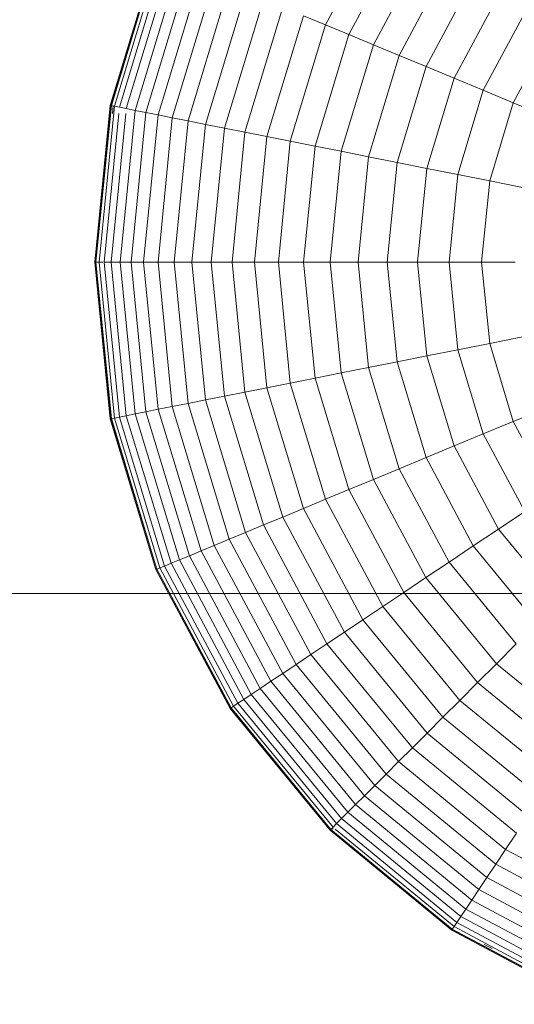
# Model space of a CAD drawing. Units: millimetres. Extents: x -3180 to 6900, y -2910 to 4218.
# Drawn here: x 1620 to 1632, y 1332 to 1357 of the extents above; entities that cross this region are included whole.
import ezdxf

# ---------------------------------------------------------------- set-up
doc = ezdxf.new("R2010")
doc.units = ezdxf.units.MM
doc.layers.add('A-GENM', color=13, linetype='Continuous', lineweight=9)
doc.layers.add('G-IMPT', color=8, linetype='Continuous', lineweight=9)

# ---------------------------------------------------------------- blocks, each defined once
blk = doc.blocks.new('maich Pull Chair - 23_DWG-407799-East')
at = {"layer": 'G-IMPT'}
for p, q in [((-173.417, 1356.683), (-171.992, 1359.351)), ((-172.836, 1356.442), (-171.469, 1359.001)), ((-172.224, 1356.189), (-170.918, 1358.633)), ((-178.778, 1354.68), (-177.64, 1358.432)), ((-178.76, 1354.677), (-177.623, 1358.425)), ((-178.752, 1354.675), (-177.616, 1358.422)), ((-178.677, 1354.66), (-177.544, 1358.393)), ((-178.552, 1354.635), (-177.427, 1358.344)), ((-178.379, 1354.601), (-177.264, 1358.277)), ((-178.16, 1354.557), (-177.058, 1358.191)), ((-177.895, 1354.505), (-176.808, 1358.088)), ((-171.583, 1355.923), (-170.34, 1358.247)), ((-177.587, 1354.443), (-176.518, 1357.967)), ((-177.235, 1354.373), (-176.187, 1357.83)), ((-170.912, 1355.645), (-169.737, 1357.844)), ((-176.842, 1354.295), (-175.816, 1357.677)), ((-176.409, 1354.209), (-175.408, 1357.508)), ((-175.936, 1354.115), (-174.963, 1357.323)), ((-170.214, 1355.356), (-169.108, 1357.424)), ((-175.425, 1354.013), (-174.482, 1357.124)), ((-174.878, 1353.905), (-173.966, 1356.91)), ((-173.417, 1356.683), (-173.966, 1356.91)), ((-169.489, 1355.056), (-168.456, 1356.989)), ((-174.296, 1353.789), (-173.417, 1356.683)), ((-172.836, 1356.442), (-173.417, 1356.683)), ((-173.679, 1353.666), (-172.836, 1356.442)), ((-172.224, 1356.189), (-172.836, 1356.442)), ((-168.74, 1354.746), (-167.782, 1356.538)), ((-173.029, 1353.537), (-172.224, 1356.189)), ((-171.583, 1355.923), (-172.224, 1356.189)), ((-172.348, 1353.401), (-171.583, 1355.923)), ((-170.912, 1355.645), (-171.583, 1355.923)), ((-171.636, 1353.26), (-170.912, 1355.645)), ((-170.214, 1355.356), (-170.912, 1355.645)), ((-170.894, 1353.112), (-170.214, 1355.356)), ((-169.489, 1355.056), (-170.214, 1355.356)), ((-170.125, 1352.959), (-169.489, 1355.056)), ((-168.74, 1354.746), (-169.489, 1355.056)), ((-179.162, 1350.778), (-178.778, 1354.68)), ((-179.144, 1350.778), (-178.76, 1354.677)), ((-179.136, 1350.778), (-178.752, 1354.675)), ((-179.059, 1350.778), (-178.677, 1354.66)), ((-178.752, 1354.675), (-178.778, 1354.68)), ((-178.778, 1354.68), (-178.76, 1354.677)), ((-178.76, 1354.677), (-178.709, 1354.666)), ((-178.677, 1354.66), (-178.752, 1354.675)), ((-178.727, 1354.483), (-178.709, 1354.666)), ((-178.552, 1354.635), (-178.677, 1354.66)), ((-178.379, 1354.601), (-178.552, 1354.635)), ((-169.329, 1352.801), (-168.74, 1354.746)), ((-167.966, 1354.425), (-168.74, 1354.746)), ((-178.932, 1350.778), (-178.567, 1354.483)), ((-178.756, 1350.778), (-178.391, 1354.483)), ((-178.532, 1350.778), (-178.16, 1354.557)), ((-178.16, 1354.557), (-178.379, 1354.601)), ((-178.262, 1350.778), (-177.895, 1354.505)), ((-177.895, 1354.505), (-178.16, 1354.557)), ((-177.948, 1350.778), (-177.587, 1354.443)), ((-177.587, 1354.443), (-177.895, 1354.505)), ((-177.589, 1350.778), (-177.235, 1354.373)), ((-177.235, 1354.373), (-177.587, 1354.443)), ((-176.842, 1354.295), (-177.235, 1354.373)), ((-177.188, 1350.778), (-176.842, 1354.295)), ((-176.409, 1354.209), (-176.842, 1354.295)), ((-176.746, 1350.778), (-176.409, 1354.209)), ((-175.936, 1354.115), (-176.409, 1354.209)), ((-176.264, 1350.778), (-175.936, 1354.115)), ((-175.425, 1354.013), (-175.936, 1354.115)), ((-175.744, 1350.778), (-175.425, 1354.013)), ((-174.878, 1353.905), (-175.425, 1354.013)), ((-175.186, 1350.778), (-174.878, 1353.905)), ((-174.296, 1353.789), (-174.878, 1353.905)), ((-174.592, 1350.778), (-174.296, 1353.789)), ((-173.679, 1353.666), (-174.296, 1353.789)), ((-173.963, 1350.778), (-173.679, 1353.666)), ((-173.029, 1353.537), (-173.679, 1353.666)), ((-173.301, 1350.778), (-173.029, 1353.537)), ((-172.348, 1353.401), (-173.029, 1353.537)), ((-172.606, 1350.778), (-172.348, 1353.401)), ((-171.636, 1353.26), (-172.348, 1353.401)), ((-171.88, 1350.778), (-171.636, 1353.26)), ((-170.894, 1353.112), (-171.636, 1353.26)), ((-171.124, 1350.778), (-170.894, 1353.112)), ((-170.125, 1352.959), (-170.894, 1353.112)), ((-170.34, 1350.778), (-170.125, 1352.959)), ((-169.329, 1352.801), (-170.125, 1352.959)), ((-169.529, 1350.778), (-169.329, 1352.801)), ((-168.508, 1352.637), (-169.329, 1352.801)), ((-178.778, 1346.877), (-179.162, 1350.778)), ((-179.136, 1350.778), (-179.162, 1350.778)), ((-179.162, 1350.778), (-179.144, 1350.778)), ((-178.76, 1346.88), (-179.144, 1350.778)), ((-179.144, 1350.778), (-179.092, 1350.778)), ((-178.752, 1346.882), (-179.136, 1350.778)), ((-179.059, 1350.778), (-179.136, 1350.778)), ((-178.677, 1346.897), (-179.059, 1350.778)), ((-178.963, 1350.778), (-179.059, 1350.778)), ((-178.552, 1346.922), (-178.932, 1350.778)), ((-178.756, 1350.778), (-178.932, 1350.778)), ((-178.379, 1346.956), (-178.756, 1350.778)), ((-178.532, 1350.778), (-178.756, 1350.778)), ((-178.16, 1347), (-178.532, 1350.778)), ((-178.262, 1350.778), (-178.532, 1350.778)), ((-177.895, 1347.052), (-178.262, 1350.778)), ((-177.948, 1350.778), (-178.262, 1350.778)), ((-177.587, 1347.114), (-177.948, 1350.778)), ((-177.589, 1350.778), (-177.948, 1350.778)), ((-177.235, 1347.183), (-177.589, 1350.778)), ((-177.188, 1350.778), (-177.589, 1350.778)), ((-176.842, 1347.262), (-177.188, 1350.778)), ((-176.746, 1350.778), (-177.188, 1350.778)), ((-176.409, 1347.348), (-176.746, 1350.778)), ((-176.264, 1350.778), (-176.746, 1350.778)), ((-175.936, 1347.442), (-176.264, 1350.778)), ((-175.744, 1350.778), (-176.264, 1350.778)), ((-175.425, 1347.544), (-175.744, 1350.778)), ((-175.186, 1350.778), (-175.744, 1350.778)), ((-174.878, 1347.652), (-175.186, 1350.778)), ((-174.592, 1350.778), (-175.186, 1350.778)), ((-174.296, 1347.768), (-174.592, 1350.778)), ((-173.963, 1350.778), (-174.592, 1350.778)), ((-173.679, 1347.891), (-173.963, 1350.778)), ((-173.301, 1350.778), (-173.963, 1350.778)), ((-173.029, 1348.02), (-173.301, 1350.778)), ((-172.606, 1350.778), (-173.301, 1350.778)), ((-172.348, 1348.156), (-172.606, 1350.778)), ((-171.88, 1350.778), (-172.606, 1350.778)), ((-171.636, 1348.297), (-171.88, 1350.778)), ((-171.124, 1350.778), (-171.88, 1350.778)), ((-170.894, 1348.445), (-171.124, 1350.778)), ((-170.34, 1350.778), (-171.124, 1350.778)), ((-170.125, 1348.598), (-170.34, 1350.778)), ((-169.529, 1350.778), (-170.34, 1350.778)), ((-169.329, 1348.756), (-169.529, 1350.778)), ((-168.691, 1350.778), (-169.529, 1350.778)), ((-169.329, 1348.756), (-170.125, 1348.598)), ((-168.508, 1348.919), (-169.329, 1348.756)), ((-168.74, 1346.811), (-169.329, 1348.756)), ((-170.125, 1348.598), (-170.894, 1348.445)), ((-169.489, 1346.501), (-170.125, 1348.598)), ((-171.636, 1348.297), (-172.348, 1348.156)), ((-170.894, 1348.445), (-171.636, 1348.297)), ((-170.912, 1345.912), (-171.636, 1348.297)), ((-170.214, 1346.201), (-170.894, 1348.445)), ((-173.029, 1348.02), (-173.679, 1347.891)), ((-172.348, 1348.156), (-173.029, 1348.02)), ((-172.224, 1345.368), (-173.029, 1348.02)), ((-171.583, 1345.634), (-172.348, 1348.156)), ((-174.296, 1347.768), (-174.878, 1347.652)), ((-173.679, 1347.891), (-174.296, 1347.768)), ((-173.418, 1344.874), (-174.296, 1347.768)), ((-172.836, 1345.114), (-173.679, 1347.891)), ((-175.425, 1347.544), (-175.936, 1347.442)), ((-174.878, 1347.652), (-175.425, 1347.544)), ((-174.482, 1344.433), (-175.425, 1347.544)), ((-173.966, 1344.646), (-174.878, 1347.652)), ((-176.842, 1347.262), (-177.235, 1347.183)), ((-176.409, 1347.348), (-176.842, 1347.262)), ((-175.816, 1343.88), (-176.842, 1347.262)), ((-175.936, 1347.442), (-176.409, 1347.348)), ((-175.408, 1344.049), (-176.409, 1347.348)), ((-174.963, 1344.234), (-175.936, 1347.442)), ((-177.895, 1347.052), (-178.16, 1347)), ((-177.587, 1347.114), (-177.895, 1347.052)), ((-176.808, 1343.469), (-177.895, 1347.052)), ((-177.235, 1347.183), (-177.587, 1347.114)), ((-176.518, 1343.59), (-177.587, 1347.114)), ((-176.187, 1343.727), (-177.235, 1347.183)), ((-167.966, 1347.132), (-168.74, 1346.811)), ((-178.752, 1346.882), (-178.778, 1346.877)), ((-178.778, 1346.877), (-178.76, 1346.88)), ((-177.64, 1343.125), (-178.778, 1346.877)), ((-178.76, 1346.88), (-178.709, 1346.89)), ((-177.623, 1343.132), (-178.76, 1346.88)), ((-178.677, 1346.897), (-178.752, 1346.882)), ((-177.616, 1343.135), (-178.752, 1346.882)), ((-178.552, 1346.922), (-178.677, 1346.897)), ((-177.544, 1343.164), (-178.677, 1346.897)), ((-178.379, 1346.956), (-178.552, 1346.922)), ((-177.427, 1343.213), (-178.552, 1346.922)), ((-178.16, 1347), (-178.379, 1346.956)), ((-177.264, 1343.28), (-178.379, 1346.956)), ((-177.058, 1343.366), (-178.16, 1347)), ((-168.74, 1346.811), (-169.489, 1346.501)), ((-167.782, 1345.019), (-168.74, 1346.811)), ((-169.489, 1346.501), (-170.214, 1346.201)), ((-168.456, 1344.568), (-169.489, 1346.501)), ((-170.214, 1346.201), (-170.912, 1345.912)), ((-169.108, 1344.133), (-170.214, 1346.201)), ((-170.912, 1345.912), (-171.583, 1345.634)), ((-169.737, 1343.713), (-170.912, 1345.912)), ((-171.583, 1345.634), (-172.224, 1345.368)), ((-170.34, 1343.31), (-171.583, 1345.634)), ((-172.224, 1345.368), (-172.836, 1345.114)), ((-170.918, 1342.924), (-172.224, 1345.368)), ((-172.836, 1345.114), (-173.418, 1344.874)), ((-171.469, 1342.556), (-172.836, 1345.114)), ((-173.418, 1344.874), (-173.966, 1344.646)), ((-171.992, 1342.206), (-173.418, 1344.874)), ((-173.966, 1344.646), (-174.482, 1344.433)), ((-172.486, 1341.876), (-173.966, 1344.646)), ((-168.456, 1344.568), (-169.108, 1344.133)), ((-174.482, 1344.433), (-174.963, 1344.234)), ((-172.949, 1341.566), (-174.482, 1344.433)), ((-174.963, 1344.234), (-175.408, 1344.049)), ((-173.382, 1341.277), (-174.963, 1344.234)), ((-169.108, 1344.133), (-169.737, 1343.713)), ((-167.621, 1342.32), (-169.108, 1344.133)), ((-175.816, 1343.88), (-176.187, 1343.727)), ((-175.408, 1344.049), (-175.816, 1343.88)), ((-174.15, 1340.764), (-175.816, 1343.88)), ((-173.783, 1341.009), (-175.408, 1344.049)), ((-176.518, 1343.59), (-176.808, 1343.469)), ((-176.187, 1343.727), (-176.518, 1343.59)), ((-174.782, 1340.342), (-176.518, 1343.59)), ((-174.484, 1340.541), (-176.187, 1343.727)), ((-169.737, 1343.713), (-170.34, 1343.31)), ((-168.155, 1341.786), (-169.737, 1343.713)), ((-177.058, 1343.366), (-177.264, 1343.28)), ((-176.808, 1343.469), (-177.058, 1343.366)), ((-175.268, 1340.017), (-177.058, 1343.366)), ((-175.043, 1340.167), (-176.808, 1343.469)), ((-177.616, 1343.135), (-177.64, 1343.125)), ((-177.64, 1343.125), (-177.623, 1343.132)), ((-175.792, 1339.667), (-177.64, 1343.125)), ((-177.623, 1343.132), (-177.575, 1343.152)), ((-175.777, 1339.677), (-177.623, 1343.132)), ((-177.544, 1343.164), (-177.616, 1343.135)), ((-175.77, 1339.681), (-177.616, 1343.135)), ((-177.427, 1343.213), (-177.544, 1343.164)), ((-175.706, 1339.724), (-177.544, 1343.164)), ((-177.264, 1343.28), (-177.427, 1343.213)), ((-175.6, 1339.795), (-177.427, 1343.213)), ((-175.453, 1339.893), (-177.264, 1343.28)), ((-170.34, 1343.31), (-170.918, 1342.924)), ((-168.668, 1341.272), (-170.34, 1343.31)), ((-170.918, 1342.924), (-171.469, 1342.556)), ((-169.16, 1340.781), (-170.918, 1342.924)), ((-131.295, 1342.531), (-189.189, 1342.527)), ((-176.277, 1342.528), (-189.189, 1342.527)), ((-131.295, 1342.531), (-187.585, 1342.527)), ((-177.041, 1342.528), (-187.585, 1342.527)), ((-131.295, 1342.531), (-185.566, 1342.527)), ((-177.177, 1342.528), (-185.566, 1342.527)), ((-131.295, 1342.531), (-183.164, 1342.528)), ((-177.177, 1342.528), (-183.164, 1342.528)), ((-131.295, 1342.531), (-180.418, 1342.528)), ((-171.469, 1342.556), (-171.992, 1342.206)), ((-169.628, 1340.313), (-171.469, 1342.556)), ((-171.992, 1342.206), (-172.486, 1341.876)), ((-170.073, 1339.868), (-171.992, 1342.206)), ((-172.486, 1341.876), (-172.949, 1341.566)), ((-170.493, 1339.448), (-172.486, 1341.876)), ((-172.949, 1341.566), (-173.382, 1341.277)), ((-170.887, 1339.053), (-172.949, 1341.566)), ((-173.382, 1341.277), (-173.783, 1341.009)), ((-171.255, 1338.685), (-173.382, 1341.277)), ((-168.668, 1341.272), (-169.16, 1340.781)), ((-173.783, 1341.009), (-174.15, 1340.764)), ((-171.596, 1338.345), (-173.783, 1341.009)), ((-174.15, 1340.764), (-174.484, 1340.541)), ((-171.909, 1338.032), (-174.15, 1340.764)), ((-169.16, 1340.781), (-169.628, 1340.313)), ((-167.017, 1339.023), (-169.16, 1340.781)), ((-174.484, 1340.541), (-174.782, 1340.342)), ((-172.192, 1337.749), (-174.484, 1340.541)), ((-175.043, 1340.167), (-175.268, 1340.017)), ((-174.782, 1340.342), (-175.043, 1340.167)), ((-172.668, 1337.273), (-175.043, 1340.167)), ((-172.445, 1337.495), (-174.782, 1340.342)), ((-169.628, 1340.313), (-170.073, 1339.868)), ((-167.385, 1338.472), (-169.628, 1340.313)), ((-175.268, 1340.017), (-175.453, 1339.893)), ((-172.859, 1337.082), (-175.268, 1340.017)), ((-175.77, 1339.681), (-175.792, 1339.667)), ((-175.792, 1339.667), (-175.777, 1339.677)), ((-173.304, 1336.636), (-175.792, 1339.667)), ((-175.777, 1339.677), (-175.733, 1339.706)), ((-173.292, 1336.649), (-175.777, 1339.677)), ((-175.706, 1339.724), (-175.77, 1339.681)), ((-173.286, 1336.655), (-175.77, 1339.681)), ((-175.6, 1339.795), (-175.706, 1339.724)), ((-173.231, 1336.709), (-175.706, 1339.724)), ((-175.453, 1339.893), (-175.6, 1339.795)), ((-173.141, 1336.8), (-175.6, 1339.795)), ((-173.017, 1336.924), (-175.453, 1339.893)), ((-170.073, 1339.868), (-170.493, 1339.448)), ((-167.735, 1337.949), (-170.073, 1339.868)), ((-170.493, 1339.448), (-170.887, 1339.053)), ((-168.065, 1337.455), (-170.493, 1339.448)), ((-170.887, 1339.053), (-171.255, 1338.685)), ((-168.375, 1336.991), (-170.887, 1339.053)), ((-171.255, 1338.685), (-171.596, 1338.345)), ((-168.664, 1336.559), (-171.255, 1338.685)), ((-171.596, 1338.345), (-171.909, 1338.032)), ((-168.932, 1336.158), (-171.596, 1338.345)), ((-171.909, 1338.032), (-172.192, 1337.749)), ((-169.177, 1335.79), (-171.909, 1338.032)), ((-172.192, 1337.749), (-172.445, 1337.495)), ((-169.4, 1335.457), (-172.192, 1337.749)), ((-172.445, 1337.495), (-172.668, 1337.273)), ((-169.599, 1335.159), (-172.445, 1337.495)), ((-172.668, 1337.273), (-172.859, 1337.082)), ((-169.774, 1334.897), (-172.668, 1337.273)), ((-172.859, 1337.082), (-173.017, 1336.924)), ((-169.924, 1334.673), (-172.859, 1337.082)), ((-173.141, 1336.8), (-173.231, 1336.709)), ((-173.017, 1336.924), (-173.141, 1336.8)), ((-170.146, 1334.341), (-173.141, 1336.8)), ((-170.048, 1334.487), (-173.017, 1336.924)), ((-173.286, 1336.655), (-173.304, 1336.636)), ((-173.304, 1336.636), (-173.292, 1336.649)), ((-170.274, 1334.149), (-173.304, 1336.636)), ((-173.292, 1336.649), (-173.255, 1336.686)), ((-170.264, 1334.164), (-173.292, 1336.649)), ((-173.231, 1336.709), (-173.286, 1336.655)), ((-170.259, 1334.171), (-173.286, 1336.655)), ((-173.226, 1336.662), (-173.255, 1336.686)), ((-170.216, 1334.235), (-173.174, 1336.662)), ((-168.664, 1336.559), (-168.932, 1336.158)), ((-168.932, 1336.158), (-169.177, 1335.79)), ((-165.891, 1334.533), (-168.932, 1336.158)), ((-169.177, 1335.79), (-169.4, 1335.457)), ((-166.061, 1334.125), (-169.177, 1335.79)), ((-169.4, 1335.457), (-169.599, 1335.159)), ((-166.214, 1333.754), (-169.4, 1335.457)), ((-169.599, 1335.159), (-169.774, 1334.897)), ((-166.351, 1333.423), (-169.599, 1335.159)), ((-169.774, 1334.897), (-169.924, 1334.673)), ((-166.472, 1333.132), (-169.774, 1334.897)), ((-169.924, 1334.673), (-170.048, 1334.487)), ((-166.575, 1332.883), (-169.924, 1334.673)), ((-170.146, 1334.341), (-170.216, 1334.235)), ((-170.048, 1334.487), (-170.146, 1334.341)), ((-166.728, 1332.514), (-170.146, 1334.341)), ((-166.66, 1332.677), (-170.048, 1334.487)), ((-170.259, 1334.171), (-170.274, 1334.149)), ((-170.274, 1334.149), (-170.264, 1334.164)), ((-166.816, 1332.301), (-170.274, 1334.149)), ((-170.264, 1334.164), (-170.235, 1334.208)), ((-166.809, 1332.317), (-170.264, 1334.164)), ((-170.216, 1334.235), (-170.259, 1334.171)), ((-166.806, 1332.325), (-170.259, 1334.171)), ((-166.776, 1332.396), (-170.216, 1334.235)), ((-169.27, 1333.692), (-169.462, 1333.794))]:
    blk.add_line(p, q, dxfattribs=at)
blk = doc.blocks.new('maich Pull Chair - maich Pull Chair-432721-East')
blk.add_blockref('maich Pull Chair - 23_DWG-407799-East', (0, 0))

msp = doc.modelspace()

# ---------------------------------------------------------------- block references
at = {"layer": 'A-GENM'}
msp.add_blockref('maich Pull Chair - maich Pull Chair-432721-East', (1801.002, 0), dxfattribs=at)

doc.saveas('drawing.dxf')
